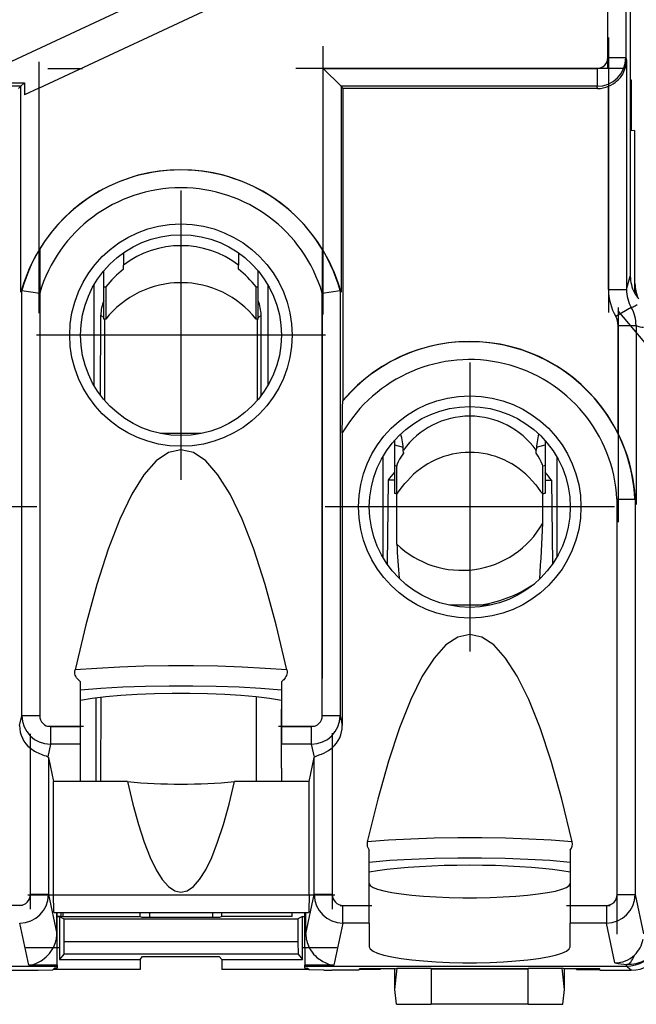
# Model space of a CAD drawing. Extents: x 0 to 420, y 0 to 297.
# Drawn here: x 267 to 284, y 111 to 139 of the extents above; entities that cross this region are included whole.
import ezdxf

# ---------------------------------------------------------------- set-up
doc = ezdxf.new("R2010")
doc.units = 0
doc.linetypes.add('DASHDOT', pattern=[18.5, 12, -3, 0.5, -3])
doc.layers.get('0').update_dxf_attribs({"linetype": 'CONTINUOUS'})

msp = doc.modelspace()

# ---------------------------------------------------------------- linework, layer by layer
at = {"color": 7}
for p, q in [((284.01358, 146.956543), (284.01358, 131.661652)), ((266.342834, 137.454895), (275.453918, 141.71524)), ((267.523254, 136.902939), (276.634338, 141.163269)), ((283.386597, 137.75499), (283.386597, 140.86319)), ((283.886566, 140.86319), (283.886566, 137.75499)), ((283.386597, 137.75499), (283.886566, 137.75499)), ((283.886566, 137.75499), (283.905762, 137.678162)), ((283.905762, 137.678162), (283.905762, 131.286835)), ((275.953613, 136.9552), (275.453918, 137.454895)), ((275.453918, 132.376221), (275.453918, 137.454895)), ((275.453918, 137.454895), (283.08667, 137.454895)), ((283.08667, 137.454895), (283.08667, 136.9552)), ((265.487427, 137.054901), (267.12326, 137.054901)), ((267.02356, 136.9552), (267.12326, 137.054901)), ((267.12326, 137.054901), (267.12326, 136.715897)), ((284.044098, 137.131516), (284.019226, 137.12532)), ((284.019226, 131.555496), (284.019226, 137.12532)), ((284.044098, 135.713837), (284.044098, 137.131516)), ((267.02356, 136.9552), (251.403625, 136.9552)), ((266.963593, 136.895233), (267.02356, 136.9552)), ((267.02356, 131.213058), (267.02356, 136.9552)), ((267.523254, 136.902939), (267.12326, 136.715897)), ((267.523254, 136.902939), (267.523254, 132.376221)), ((276.01358, 136.895233), (275.953613, 136.9552)), ((275.953613, 136.9552), (275.953613, 131.213058)), ((283.08667, 136.9552), (275.953613, 136.9552)), ((276.01358, 128.204239), (276.01358, 136.895233)), ((283.101654, 136.895233), (276.01358, 136.895233)), ((283.101654, 136.895233), (283.08667, 136.9552)), ((283.405792, 131.286835), (283.405792, 136.955338)), ((284.127869, 135.724258), (284.044098, 135.713837)), ((284.127869, 135.724258), (284.127869, 131.197601)), ((269.88858, 132.315063), (269.88858, 131.968979)), ((273.088593, 132.315063), (273.088593, 131.968979)), ((269.338593, 131.363693), (269.338593, 131.810974)), ((269.88858, 131.856552), (269.88858, 131.968979)), ((273.088593, 131.856552), (273.088593, 131.968979)), ((273.63858, 131.363693), (273.63858, 131.810974)), ((283.905762, 131.286835), (284.01358, 131.661652)), ((267.02356, 131.213058), (267.051208, 131.261627)), ((267.051514, 119.406654), (267.051514, 131.261871)), ((267.051514, 131.261871), (267.551208, 131.191101)), ((269.063599, 131.417007), (269.063599, 128.617462)), ((269.338593, 131.363693), (269.394836, 131.363693)), ((269.338593, 130.46521), (269.338593, 131.363693)), ((269.394836, 131.363693), (269.394836, 130.46521)), ((271.673431, 131.474228), (271.303589, 131.474228)), ((273.582336, 130.46521), (273.582336, 131.363693)), ((273.582336, 131.363693), (273.63858, 131.363693)), ((273.63858, 130.46521), (273.63858, 131.363693)), ((273.913605, 131.417007), (273.913605, 128.617447)), ((275.425995, 131.191101), (275.92569, 131.261871)), ((275.92569, 131.261871), (275.92569, 119.406654)), ((275.925995, 131.261627), (275.953613, 131.213058)), ((283.405792, 131.286835), (283.905762, 131.286835)), ((284.143341, 131.45575), (284.143341, 131.171234)), ((267.551208, 131.191101), (267.551208, 119.406654)), ((275.425995, 119.406654), (275.425995, 131.191101)), ((284.039673, 130.786469), (283.60672, 130.536606)), ((284.147705, 130.83815), (284.20639, 130.875229)), ((269.249878, 128.33551), (269.255402, 130.578766)), ((269.255402, 130.578766), (269.338593, 130.495575)), ((269.394836, 130.46521), (269.338593, 130.46521)), ((269.359802, 130.47438), (269.359802, 128.198395)), ((273.63858, 130.46521), (273.582336, 130.46521)), ((273.617401, 130.47438), (273.617401, 128.198364)), ((273.638611, 130.495575), (273.721802, 130.578766)), ((273.727295, 128.33548), (273.721802, 130.578766)), ((283.673706, 127.274002), (283.673706, 130.286652)), ((283.673706, 130.286652), (284.173401, 130.286652)), ((284.173401, 130.286652), (284.173401, 125.299408)), ((276.01358, 128.204239), (276.002808, 128.183029)), ((272.055084, 127.275139), (270.922089, 127.275139)), ((275.985657, 127.290558), (275.985657, 119.128487)), ((277.438599, 127.079178), (277.438599, 126.960526)), ((277.438599, 126.960526), (277.682983, 126.895264)), ((277.438599, 126.960526), (277.438599, 126.378113)), ((281.394196, 126.895264), (281.63858, 126.960526)), ((281.63858, 127.079178), (281.63858, 126.960526)), ((281.63858, 126.960526), (281.63858, 126.378113)), ((277.113586, 126.626923), (277.113586, 123.827377)), ((277.688599, 126.741264), (277.686584, 126.812782)), ((277.688599, 126.745514), (277.688477, 126.723488)), ((277.688477, 126.723488), (277.688599, 126.741264)), ((281.38858, 126.741264), (281.390625, 126.812782)), ((281.388702, 126.723488), (281.38858, 126.745514)), ((281.388702, 126.723488), (281.38858, 126.741264)), ((281.963593, 126.62693), (281.963593, 123.827377)), ((277.50119, 126.361404), (277.438599, 126.378113)), ((277.438599, 126.378113), (277.438599, 125.612663)), ((277.50119, 125.595955), (277.50119, 126.361404)), ((281.63858, 126.378113), (281.575989, 126.361404)), ((281.575989, 125.595955), (281.575989, 126.361404)), ((281.63858, 126.378113), (281.63858, 125.612663)), ((277.262543, 125.971039), (277.233856, 123.637138)), ((277.438599, 125.974823), (277.262543, 125.971039)), ((281.638611, 125.974823), (281.814636, 125.971039)), ((281.814636, 125.971039), (281.843323, 123.637115)), ((277.438599, 125.612663), (277.50119, 125.595955)), ((277.438599, 125.612663), (277.438599, 125.608398)), ((277.503357, 125.590675), (277.438599, 125.607964)), ((277.50119, 125.595955), (277.503052, 125.590805)), ((277.503601, 124.192566), (277.503601, 125.590714)), ((281.573578, 124.773621), (281.573578, 125.590729)), ((281.63858, 125.607964), (281.573853, 125.590675)), ((281.574127, 125.59082), (281.575989, 125.595955)), ((281.575989, 125.595955), (281.63858, 125.612663)), ((281.63858, 125.612663), (281.63858, 125.608398)), ((283.645752, 114.418091), (283.643677, 125.443207)), ((283.645752, 125.443314), (284.145447, 125.443314)), ((284.145599, 125.442566), (284.145447, 114.418091)), ((284.156525, 125.386246), (284.145599, 125.442566)), ((284.173401, 125.299408), (284.156525, 125.386246)), ((280.105103, 122.485062), (278.972107, 122.485062)), ((268.688599, 119.104439), (268.688599, 120.354553)), ((274.288483, 120.354469), (274.288483, 119.104439)), ((269.114777, 119.898193), (269.114777, 117.569443)), ((269.253448, 117.569443), (269.267426, 119.916458)), ((273.59256, 117.569443), (273.59256, 119.929138)), ((274.288483, 117.944534), (274.288483, 119.590347)), ((266.991516, 119.128487), (267.051514, 119.406654)), ((267.551208, 119.406654), (267.051514, 119.406654)), ((275.92569, 119.406654), (275.425995, 119.406654)), ((275.92569, 119.406654), (275.985657, 119.128487)), ((267.849701, 119.104439), (267.849701, 118.61087)), ((267.849701, 119.104439), (268.688599, 119.104439)), ((268.688599, 118.61087), (268.688599, 119.104439)), ((274.288483, 119.104439), (275.127472, 119.104439)), ((274.288483, 119.104439), (274.288483, 118.61087)), ((275.127472, 118.61087), (275.127472, 119.104439)), ((267.849701, 118.61087), (267.774719, 118.263062)), ((268.688599, 118.61087), (267.849701, 118.61087)), ((268.688599, 117.56945), (268.688599, 118.61087)), ((274.288483, 117.952606), (274.288483, 118.61087)), ((275.127472, 118.61087), (274.288483, 118.61087)), ((275.206207, 118.245735), (275.127472, 118.61087)), ((267.292572, 114.418091), (267.292572, 118.496857)), ((275.705566, 118.514267), (275.705566, 114.418091)), ((267.792267, 118.244431), (267.792267, 114.418091)), ((267.792267, 118.244431), (267.937805, 117.56945)), ((275.060333, 117.56945), (275.205872, 118.244431)), ((275.205872, 114.418091), (275.205872, 118.244431)), ((275.205963, 118.244896), (275.206177, 118.245636)), ((274.288483, 117.94857), (274.288483, 117.952606)), ((274.288483, 117.944534), (274.288483, 117.94857)), ((274.288483, 117.944534), (274.288483, 117.56945)), ((268.688599, 117.56945), (267.937805, 117.56945)), ((267.937805, 114.409088), (267.937805, 117.56945)), ((269.998779, 117.56945), (268.688599, 117.56945)), ((274.288483, 117.56945), (272.978424, 117.56945)), ((275.060333, 117.56945), (274.288483, 117.56945)), ((275.060333, 114.409088), (275.060333, 117.56945)), ((276.738586, 114.115875), (276.738586, 115.655655)), ((282.33847, 115.65551), (282.33847, 114.115875)), ((267.792267, 114.418091), (267.292572, 114.418091)), ((267.792267, 114.418091), (268.028595, 113.322006)), ((267.937805, 114.409088), (275.060333, 114.409088)), ((274.969543, 113.322006), (275.205872, 114.418091)), ((275.705566, 114.418091), (275.205872, 114.418091)), ((283.645752, 114.418091), (284.145447, 114.418091)), ((284.145447, 114.418091), (284.381775, 113.322006)), ((276.004059, 114.115875), (276.738586, 114.115875)), ((276.004059, 113.622314), (276.004059, 114.115875)), ((276.738586, 113.622314), (276.738586, 114.115875)), ((282.33847, 114.115875), (283.34726, 114.115875)), ((282.33847, 114.115875), (282.33847, 113.622314)), ((283.34726, 114.115875), (283.34726, 113.622314)), ((275.042877, 113.909088), (267.955261, 113.909088)), ((268.028595, 113.322006), (268.028595, 113.909088)), ((268.038605, 112.941635), (268.038605, 113.909088)), ((268.038605, 113.820709), (268.146057, 113.820709)), ((268.038605, 113.80909), (268.101318, 113.80909)), ((268.101318, 113.80909), (268.228729, 113.745384)), ((268.101318, 113.80909), (268.101318, 112.609085)), ((268.146057, 113.820709), (268.145538, 113.909088)), ((268.146057, 113.820709), (268.192566, 113.80909)), ((268.192566, 113.909088), (268.192566, 113.80909)), ((268.192566, 113.80909), (270.351288, 113.80909)), ((268.228729, 113.745384), (274.748444, 113.745384)), ((268.228729, 113.745384), (268.228729, 113.109085)), ((270.351288, 113.80909), (270.351288, 113.909088)), ((270.351288, 113.80909), (270.417633, 113.775925)), ((272.55954, 113.775925), (270.417633, 113.775925)), ((270.611267, 113.909088), (270.611023, 113.775925)), ((272.365936, 113.909088), (272.36615, 113.775925)), ((272.625885, 113.80909), (272.55954, 113.775925)), ((272.625885, 113.80909), (272.625885, 113.909088)), ((274.584625, 113.80909), (272.625885, 113.80909)), ((274.584625, 113.80909), (274.584625, 113.909088)), ((274.875854, 113.80909), (274.748444, 113.745384)), ((274.748444, 113.745384), (274.748444, 113.109085)), ((274.875854, 113.80909), (274.938599, 113.80909)), ((274.875854, 112.609085), (274.875854, 113.80909)), ((274.938599, 112.941635), (274.938599, 113.909088)), ((274.969543, 113.322006), (274.969543, 113.909088)), ((267.247253, 112.448067), (266.99408, 113.622314)), ((276.004059, 113.622314), (275.750885, 112.448067)), ((276.738586, 113.622314), (276.004059, 113.622314)), ((276.738586, 113.622314), (276.738586, 112.964424)), ((282.33847, 112.96846), (282.33847, 113.622314)), ((283.34726, 113.622314), (282.33847, 113.622314)), ((283.585754, 112.516098), (283.34726, 113.622314)), ((267.934692, 112.941635), (268.038605, 112.941635)), ((268.038605, 112.448067), (268.038605, 112.941635)), ((268.228729, 113.109085), (268.222534, 112.754578)), ((268.228729, 113.109085), (274.748444, 113.109085)), ((274.748444, 113.109085), (274.754639, 112.754578)), ((274.938599, 112.941635), (274.938599, 112.448067)), ((274.938599, 112.941635), (275.063477, 112.941635)), ((282.338593, 112.964737), (282.33847, 112.96846)), ((268.222534, 112.754578), (268.101318, 112.609085)), ((268.101318, 112.609085), (270.351288, 112.609085)), ((274.754639, 112.754578), (268.222534, 112.754578)), ((270.351288, 112.609085), (270.420258, 112.691833)), ((270.351288, 112.609085), (270.351288, 112.33091)), ((270.420258, 112.691833), (272.556946, 112.691833)), ((272.625885, 112.609085), (272.556946, 112.691833)), ((272.625885, 112.609085), (272.625885, 112.33091)), ((272.625885, 112.609085), (274.875854, 112.609085)), ((274.754639, 112.754578), (274.875854, 112.609085)), ((250.388596, 112.426895), (268.038605, 112.426895)), ((250.92041, 112.30909), (267.506775, 112.30909)), ((268.038605, 112.448067), (267.247253, 112.448067)), ((267.506775, 112.30909), (267.913757, 112.316071)), ((267.913757, 112.316071), (267.967651, 112.369949)), ((270.351288, 112.33091), (267.928589, 112.33091)), ((268.038605, 112.369949), (267.967651, 112.369949)), ((268.038605, 112.448067), (268.038605, 112.426895)), ((268.038605, 112.426895), (268.038605, 112.369949)), ((275.048584, 112.33091), (272.625885, 112.33091)), ((274.938599, 112.426895), (274.938599, 112.448067)), ((275.750885, 112.448067), (274.938599, 112.448067)), ((274.938599, 112.369949), (274.938599, 112.426895)), ((274.938599, 112.426895), (283.898712, 112.426895)), ((274.938599, 112.369949), (275.009552, 112.369949)), ((275.063416, 112.316071), (275.009552, 112.369949)), ((275.470398, 112.30909), (275.063416, 112.316071)), ((275.470398, 112.30909), (275.696075, 112.30909)), ((276.444366, 112.308403), (275.696075, 112.308403)), ((276.445068, 112.310455), (276.444366, 112.308403)), ((276.445068, 112.310455), (276.463623, 112.347488)), ((277.044556, 112.33091), (276.455322, 112.33091)), ((277.448639, 112.347488), (276.463623, 112.347488)), ((277.044586, 112.347488), (277.044556, 112.33091)), ((277.448639, 112.347488), (277.513336, 112.369041)), ((277.448639, 111.770905), (277.513336, 112.369041)), ((277.448639, 111.770905), (277.448639, 112.347488)), ((277.513336, 112.369041), (278.463593, 112.369041)), ((278.463593, 112.369041), (278.463593, 111.359093)), ((281.163605, 112.347488), (278.463593, 112.347488)), ((278.463593, 112.343758), (281.163605, 112.343758)), ((281.163605, 112.369041), (282.113831, 112.369041)), ((281.163605, 111.359093), (281.163605, 112.369041)), ((282.178558, 112.347488), (282.113831, 112.369041)), ((282.178558, 111.770905), (282.113831, 112.369041)), ((283.163605, 112.347488), (282.178558, 112.347488)), ((282.178558, 111.770905), (282.178558, 112.347488)), ((282.514679, 112.33091), (282.514679, 112.347488)), ((282.514679, 112.33091), (283.163605, 112.33091)), ((283.163605, 112.310455), (283.163605, 112.347488)), ((283.163605, 112.310455), (283.163605, 112.308403)), ((283.163605, 112.308403), (283.913605, 112.308403)), ((283.898712, 112.426895), (283.915466, 112.465714)), ((283.901947, 112.426895), (283.898712, 112.426895)), ((284.037109, 112.30909), (283.902222, 112.426895)), ((283.913605, 112.30909), (284.037109, 112.30909)), ((277.493195, 111.359093), (277.448639, 111.770905)), ((282.134003, 111.359093), (282.178558, 111.770905)), ((277.493195, 111.359093), (278.463593, 111.359093)), ((281.163605, 111.359093), (278.463593, 111.359093)), ((281.163605, 111.359093), (282.134003, 111.359093))]:
    msp.add_line(p, q, dxfattribs=at)
at = {"color": 7, "linetype": 'DASHDOT'}
for p, q in [((283.386597, 137.444183), (283.386597, 141.174011)), ((283.405792, 138.317352), (283.405792, 130.647156)), ((275.453918, 130.588882), (275.453918, 138.079086)), ((267.523254, 137.63913), (267.523254, 130.628326)), ((249.281982, 137.454895), (268.745209, 137.454895)), ((283.850006, 137.454895), (274.690094, 137.454895)), ((271.488586, 134.047241), (271.488586, 125.987228)), ((267.551208, 132.447433), (267.551208, 118.220581)), ((275.425995, 132.447388), (275.425995, 118.22113)), ((283.663025, 130.696777), (285.353149, 128.682556)), ((283.673706, 130.785446), (283.673706, 124.799896)), ((275.518585, 130.017227), (267.458588, 130.017227)), ((279.538605, 129.257156), (279.538605, 121.197151)), ((283.645752, 113.315567), (283.645752, 126.545837)), ((267.468597, 125.22715), (259.4086, 125.22715)), ((283.568604, 125.22715), (275.508606, 125.22715)), ((267.292572, 114.010216), (267.292572, 118.904732)), ((268.772522, 119.104439), (267.765259, 119.104439)), ((275.211426, 119.104439), (274.204041, 119.104439)), ((275.705566, 118.923889), (275.705566, 114.008476)), ((267.22525, 114.409088), (275.773499, 114.409088)), ((267.069702, 114.115875), (266.162354, 114.115875)), ((275.930603, 114.115875), (276.812042, 114.115875)), ((282.23761, 114.115875), (283.44812, 114.115875)), ((267.168121, 112.941635), (268.117737, 112.941635)), ((274.857361, 112.941635), (275.832123, 112.941635))]:
    msp.add_line(p, q, dxfattribs=at)
at = {"color": 7}
for points in [[(283.405792, 136.955338), (283.47049, 136.985214), (283.53183, 137.020142), (283.589294, 137.059692), (283.632477, 137.094543), (283.672638, 137.131714), (283.709686, 137.170944), (283.735382, 137.201538), (283.759247, 137.233002), (283.801453, 137.298157), (283.836304, 137.365616), (283.863953, 137.434723), (283.880493, 137.489075), (283.892853, 137.544052), (283.901123, 137.599411), (283.904449, 137.638718), (283.905762, 137.678162)], [(267.523254, 132.376221), (267.428894, 132.210129), (267.341736, 132.041534), (267.261841, 131.870605), (267.188477, 131.696075), (267.142334, 131.575119), (267.099335, 131.45285), (267.041443, 131.270493), (267.028229, 131.226791), (267.02356, 131.213058)], [(275.953613, 131.213058), (275.948669, 131.227737), (275.934906, 131.273209), (275.877991, 131.452377), (275.824829, 131.602188), (275.766754, 131.75029), (275.703827, 131.896362), (275.636139, 132.040161), (275.54837, 132.210007), (275.453918, 132.376221)], [(275.985657, 127.290558), (275.987701, 127.729736), (275.991302, 127.957756), (275.994019, 128.056305), (275.997498, 128.134781), (275.999481, 128.161987), (276.001617, 128.178818), (276.002808, 128.183029)], [(271.488556, 126.819847), (271.142853, 126.742058), (270.798492, 126.508934), (270.456818, 126.121422), (270.119171, 125.581047), (269.786896, 124.889946), (269.461273, 124.050743), (269.143585, 123.066826), (268.835175, 121.942009), (268.53714, 120.680687)], [(274.440094, 120.680702), (274.141998, 121.942039), (273.833527, 123.066872), (273.515839, 124.050819), (273.190216, 124.889992), (272.857941, 125.581123), (272.520355, 126.121483), (272.17868, 126.508965), (271.834259, 126.742058), (271.488556, 126.819832)], [(277.688477, 126.723488), (277.632324, 126.638794), (277.584015, 126.556198), (277.545197, 126.480331), (277.517578, 126.417023), (277.508606, 126.392487), (277.503052, 126.373657), (277.50119, 126.361404)], [(281.575989, 126.361404), (281.574585, 126.371597), (281.563812, 126.406029), (281.549072, 126.442627), (281.529144, 126.486282), (281.490601, 126.560966), (281.443451, 126.641174), (281.388702, 126.723488)], [(277.503357, 125.590675), (277.504028, 125.590591), (277.505646, 125.590958), (277.50766, 125.592026), (277.512726, 125.596191), (277.522949, 125.60733), (277.552002, 125.644791), (277.602203, 125.713013), (277.664581, 125.795715), (277.729156, 125.876907), (277.799133, 125.959633)], [(281.278076, 125.959633), (281.367432, 125.852982), (281.423035, 125.78215), (281.513641, 125.660461), (281.546661, 125.616623), (281.558838, 125.602036), (281.567871, 125.593216), (281.571167, 125.591125), (281.573059, 125.590614), (281.573822, 125.590691)], [(279.538605, 121.670464), (279.204865, 121.597328), (278.872345, 121.378136), (278.542389, 121.013725), (278.216095, 120.505455), (277.894684, 119.855217), (277.579376, 119.065407), (277.271393, 118.138985), (276.971832, 117.079399), (276.681793, 115.890587)], [(282.395355, 115.890587), (282.105377, 117.079399), (281.805817, 118.139), (281.497833, 119.065392), (281.182526, 119.855186), (280.861115, 120.505424), (280.534821, 121.013695), (280.204803, 121.378105), (279.872345, 121.597313), (279.538605, 121.670464)], [(268.688599, 120.354553), (268.648865, 120.3862), (268.61264, 120.422028), (268.58136, 120.46212), (268.567993, 120.483727), (268.556335, 120.506432), (268.543884, 120.538216), (268.5354, 120.571213), (268.531128, 120.604828), (268.531464, 120.642998), (268.537109, 120.680679)], [(274.440094, 120.680687), (273.833527, 120.726891), (273.190338, 120.762199), (272.520416, 120.786064), (271.83432, 120.798088), (271.142853, 120.798088), (270.456818, 120.786064), (269.786896, 120.762199), (269.143585, 120.726891), (268.53714, 120.680687)], [(274.440063, 120.680679), (274.445679, 120.643005), (274.445984, 120.604607), (274.440918, 120.566574), (274.430542, 120.529945), (274.415375, 120.495117), (274.395905, 120.462234), (274.372772, 120.431572), (274.353455, 120.410172), (274.332794, 120.390213), (274.288483, 120.354469)], [(274.288483, 120.116249), (273.717926, 120.162285), (273.108917, 120.197502), (272.472076, 120.221336), (271.818268, 120.23336), (271.158783, 120.23336), (270.504974, 120.221336), (269.868073, 120.197502), (269.259186, 120.16227), (268.688629, 120.116234)], [(274.288483, 119.83358), (273.959198, 119.885445), (273.580719, 119.930351), (273.160614, 119.9674), (272.707245, 119.995857), (272.229584, 120.015144), (271.737213, 120.024895), (271.239777, 120.024895), (270.747406, 120.015144), (270.269806, 119.995842), (269.816376, 119.9674), (269.396271, 119.930351), (269.017853, 119.885429), (268.688629, 119.833549)], [(267.292572, 118.496857), (267.328217, 118.469612), (267.36499, 118.444145), (267.405182, 118.418976), (267.446045, 118.39592), (267.525635, 118.357224), (267.612671, 118.322525), (267.675537, 118.300827), (267.728424, 118.282898), (267.749939, 118.274788), (267.774719, 118.263062)], [(275.206207, 118.245735), (275.210907, 118.253387), (275.219879, 118.261002), (275.238129, 118.271217), (275.253937, 118.278221), (275.293335, 118.293289), (275.366333, 118.320076), (275.407166, 118.336166), (275.471436, 118.364372), (275.536926, 118.397797), (275.602112, 118.436874), (275.665314, 118.481544), (275.705566, 118.514267)], [(269.99881, 117.56945), (270.149323, 116.935631), (270.305145, 116.370476), (270.465485, 115.876137), (270.629913, 115.454567), (270.797577, 115.107384), (270.967987, 114.83593), (271.140411, 114.641289), (271.314117, 114.524193), (271.488556, 114.4851)], [(271.488556, 114.485115), (271.662994, 114.524193), (271.836823, 114.641289), (272.009186, 114.83593), (272.179596, 115.107368), (272.347321, 115.454552), (272.511627, 115.876137), (272.672028, 116.370476), (272.827789, 116.935646), (272.978424, 117.56945)], [(282.395416, 115.890602), (281.805817, 115.934151), (281.182526, 115.9674), (280.534821, 115.98983), (279.872345, 116.001137), (279.204865, 116.001137), (278.542389, 115.98983), (277.894684, 115.9674), (277.271393, 115.934151), (276.681793, 115.890602)], [(282.338531, 115.317772), (281.769196, 115.364342), (281.160553, 115.400002), (280.523285, 115.424126), (279.868683, 115.436302), (279.208344, 115.436302), (278.553741, 115.424126), (277.916534, 115.399986), (277.307892, 115.364342), (276.738617, 115.317757)], [(279.538605, 115.236031), (279.179718, 115.233482), (278.824554, 115.225853), (278.476837, 115.213249), (278.140106, 115.195763), (277.817902, 115.173607), (277.513641, 115.147011), (277.230377, 115.116234), (276.971161, 115.081596), (276.738556, 115.04348)], [(282.33847, 115.04348), (282.105865, 115.081612), (281.846649, 115.116234), (281.563385, 115.147026), (281.259186, 115.173607), (280.936981, 115.195763), (280.600311, 115.213249), (280.252594, 115.225853), (279.897491, 115.233482), (279.538605, 115.236015)], [(276.738617, 114.721092), (276.764679, 114.668053), (276.842316, 114.616005), (276.970123, 114.56591), (277.145782, 114.518715), (277.365936, 114.475273), (277.626495, 114.436409), (277.922638, 114.402855), (278.248932, 114.375206), (278.599152, 114.353996), (278.966827, 114.339622), (279.345123, 114.332329), (279.727081, 114.332283), (280.10556, 114.33947), (280.473419, 114.353752), (280.823883, 114.374886), (281.150543, 114.402458), (281.447052, 114.435936), (281.70816, 114.474739), (281.928864, 114.51812), (282.105072, 114.565285), (282.233551, 114.615349), (282.31192, 114.667381), (282.338593, 114.72039)], [(267.955261, 113.909088), (267.954865, 113.909225), (267.95459, 113.90947), (267.954041, 113.910309), (267.953247, 113.912468), (267.94931, 113.93924), (267.945007, 114.004578), (267.941132, 114.115189), (267.93866, 114.254578), (267.937805, 114.409088)], [(275.060333, 114.409088), (275.059479, 114.254578), (275.057007, 114.115196), (275.051605, 113.976074), (275.048279, 113.933563), (275.044678, 113.911835), (275.043884, 113.909935), (275.043488, 113.909393), (275.04306, 113.909126), (275.042877, 113.909088)], [(267.247253, 112.448067), (267.323639, 112.461777), (267.399353, 112.482971), (267.476654, 112.512695), (267.552399, 112.550323), (267.589478, 112.572083), (267.625916, 112.595802), (267.679199, 112.63501), (267.730469, 112.678513), (267.779358, 112.726257), (267.825439, 112.778122), (267.865234, 112.829628), (267.901825, 112.884323), (267.934692, 112.941635)], [(275.063477, 112.941635), (275.100555, 112.877525), (275.14209, 112.817047), (275.187561, 112.760544), (275.23645, 112.708221), (275.269257, 112.677071), (275.30307, 112.647812), (275.33783, 112.620422), (275.373413, 112.59494), (275.446655, 112.549789), (275.522125, 112.512398), (275.599243, 112.482819), (275.677429, 112.461121), (275.750885, 112.448067)], [(276.738617, 112.964424), (276.764679, 112.903465), (276.842438, 112.84362), (276.970367, 112.786034), (277.14621, 112.731773), (277.366608, 112.681847), (277.627472, 112.637184), (277.923859, 112.598625), (278.250397, 112.566856), (278.600861, 112.542519), (278.968903, 112.526024), (279.347443, 112.517693), (279.729645, 112.517693), (280.108185, 112.526024), (280.476227, 112.542503), (280.826691, 112.566856), (281.153229, 112.598595), (281.449677, 112.637169), (281.710541, 112.681831), (281.930939, 112.731758), (282.10672, 112.786018), (282.234772, 112.84359), (282.312531, 112.903435), (282.338593, 112.964409)], [(284.761536, 112.918373), (284.724243, 112.86293), (284.682983, 112.809822), (284.638062, 112.759453), (284.575104, 112.699226), (284.506836, 112.644707), (284.433807, 112.596519), (284.395721, 112.574966), (284.35672, 112.555199), (284.316956, 112.537292), (284.276459, 112.521271), (284.221558, 112.502922), (284.165833, 112.488091), (284.109619, 112.476837), (284.044586, 112.468338), (283.979645, 112.464645), (283.915466, 112.465714)], [(283.915436, 112.465706), (283.943268, 112.475792), (283.970856, 112.491417), (283.997711, 112.512352), (284.023712, 112.538414), (284.04837, 112.569267), (284.071625, 112.604576), (284.093048, 112.643944), (284.112457, 112.686882), (284.129547, 112.732964)]]:
    msp.add_lwpolyline(points, dxfattribs=at)
for centre, radius in [((271.488586, 130.017227), 3.1), ((271.488586, 130.017227), 2.8), ((279.538605, 125.22715), 3.1), ((279.538605, 125.22715), 2.8)]:
    msp.add_circle(centre, radius, dxfattribs=at)
for centre, radius, start, end in [((283.086578, 137.755219), 0.800011, 270.007183, 359.983371), ((283.086609, 137.754868), 0.299981, 270.014696, 0.02337), ((283.10144, 137.695953), 0.80072, 270.01695, 292.34113), ((271.488586, 130.017227), 4.608575, 15.665227, 164.334775), ((271.488586, 130.017227), 4.613964, 30.748552, 149.25145), ((271.488586, 130.017227), 4.108651, 16.600978, 163.399025), ((271.488617, 129.882263), 2.629279, 52.52118, 127.479771), ((271.516235, 129.732254), 2.676187, 127.459526, 142.438309), ((271.460938, 129.732254), 2.676187, 37.561693, 52.540479), ((285.014221, 131.661621), 1.000629, 179.998625, 207.326489), ((271.488617, 128.81366), 2.667381, 38.266633, 141.733788), ((284.906708, 131.286804), 1.500901, 179.998338, 209.988391), ((284.906952, 131.286652), 1.001182, 179.98879, 209.972245), ((285.142975, 131.45575), 0.999644, 179.999623, 203.532538), ((270.252258, 130.576202), 0.996883, 156.424282, 179.851899), ((272.724915, 130.576202), 0.996883, 0.148099, 23.57462), ((284.898865, 131.631821), 0.884857, 209.04114, 222.906615), ((283.173401, 130.286926), 1.000001, 359.984986, 29.970757), ((283.822784, 131.376343), 0.62858, 290.188418, 301.12101), ((283.173492, 130.286591), 0.500205, 0.006597, 29.988273), ((284.436066, 130.916794), 0.682838, 247.370242, 265.647528), ((279.538605, 125.22715), 4.608575, 2.678092, 140.104706), ((279.538605, 125.22715), 4.613964, 26.335066, 139.816786), ((279.538605, 125.22715), 4.108651, 3.012738, 149.853626), ((279.542236, 125.465752), 2.29269, 90.090769, 144.023855), ((279.534973, 125.465759), 2.292681, 35.976061, 89.909373), ((275.68631, 126.722816), 2.00228, 2.575253, 15.608762), ((283.39093, 126.722816), 2.002339, 164.391534, 177.424764), ((279.453827, 125.182632), 4.709654, 13.665224, 26.363017), ((279.535797, 124.437286), 2.30967, 89.930396, 138.762492), ((279.541382, 124.437256), 2.309701, 41.238094, 90.069588), ((279.411682, 125.187943), 4.749606, 1.342099, 13.482805), ((279.538727, 124.372673), 2.781323, 139.028296, 144.922899), ((279.538452, 124.372673), 2.781323, 35.077096, 40.971399), ((279.313599, 126.05909), 2.6, 225.880903, 330.369171), ((213.694397, 127.737701), 67.944058, 356.185155, 357.49966), ((361.50946, 129.248596), 84.157922, 183.444282, 184.094939), ((279.313599, 126.05909), 3.6, 276.885614, 304.258136), ((267.851318, 119.411079), 0.800043, 180.31708, 269.883584), ((267.851471, 119.404152), 0.299975, 179.522356, 269.661288), ((275.125702, 119.404144), 0.299975, 270.338946, 0.477914), ((275.125854, 119.411079), 0.800044, 270.116425, 359.682925), ((267.800934, 119.126312), 0.809254, 179.846121, 231.075931), ((275.175751, 119.126495), 0.809777, 310.872218, 0.141176), ((267.76123, 118.231987), 0.03365, 21.82897, 66.528098), ((271.437439, 132.783508), 15.282397, 264.598083, 270.191796), ((271.539764, 132.783508), 15.282399, 269.808206, 275.401919), ((276.949677, 115.832031), 0.274484, 167.666282, 219.878765), ((282.12738, 115.83194), 0.274558, 320.110941, 12.346651), ((266.99231, 114.415588), 0.299975, 270.338946, 0.477915), ((266.992462, 114.422516), 0.800044, 270.116425, 359.682925), ((276.005676, 114.422516), 0.800043, 180.31708, 269.883584), ((276.005829, 114.415588), 0.299975, 179.522356, 269.661288), ((283.34549, 114.415588), 0.299975, 270.338946, 0.477914), ((283.345642, 114.422516), 0.800044, 270.116425, 359.682925), ((267.213287, 113.321472), 0.815286, 332.231139, 0.037405), ((275.784851, 113.321472), 0.815286, 179.962589, 207.768867), ((283.573547, 113.318878), 0.807808, 313.500752, 349.853552), ((283.902863, 113.429283), 1.002364, 269.963401, 327.969152), ((283.58548, 113.3069), 0.790817, 270.020529, 313.471392), ((284.03714, 113.308975), 0.999835, 269.997429, 328.123668), ((284.208191, 115.481407), 3.029879, 258.145282, 264.455605)]:
    msp.add_arc(centre, radius, start, end, dxfattribs=at)

doc.saveas('drawing.dxf')
